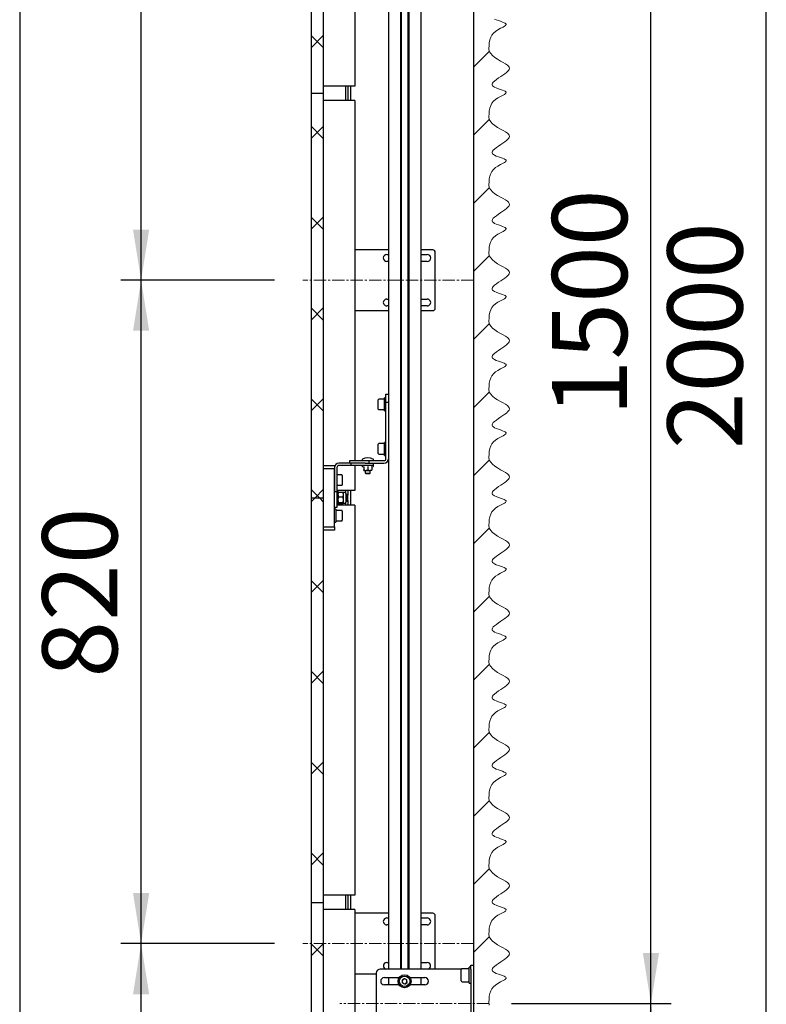
# Model space of a CAD drawing. Units: millimetres. Extents: x 0 to 840, y 0 to 297.
# Drawn here: x 201 to 238, y 52 to 101 of the extents above; entities that cross this region are included whole.
import ezdxf

# ---------------------------------------------------------------- set-up
doc = ezdxf.new("R2010")
doc.units = ezdxf.units.MM
doc.linetypes.add('SLD-Center', pattern=[19.05, 15.24, -1.27, 1.27, -1.27])
doc.linetypes.add('SLD-Solid', pattern=[0])
for name, color, linetype in [('FORMAT', 7, 'SLD-Solid'), ('НИША', 8, 'SLD-Solid'), ('ОБЛИЦОВКА', 7, 'SLD-Solid'), ('ПАНЕЛИ', 5, 'SLD-Solid'), ('СТОЛБ', 1, 'SLD-Solid')]:
    doc.layers.add(name, color=color, linetype=linetype)
doc.styles.add('SLDTEXTSTYLE1', font='txt')

msp = doc.modelspace()

# ---------------------------------------------------------------- linework, layer by layer
at = {"color": 7, "linetype": 'SLD-Solid', "lineweight": 18}
for p, q in [((224.354, 100.712), (224.274, 100.748)), ((224.456, 100.674), (224.354, 100.712)), ((224.432, 100.217), (224.564, 100.289)), ((224.562, 100.637), (224.456, 100.674)), ((224.661, 100.601), (224.562, 100.637)), ((224.564, 100.289), (224.689, 100.354)), ((224.746, 100.566), (224.661, 100.601)), ((224.689, 100.354), (224.754, 100.392)), ((224.791, 100.542), (224.746, 100.566)), ((224.754, 100.392), (224.804, 100.428)), ((224.822, 100.518), (224.791, 100.542)), ((224.804, 100.428), (224.829, 100.454)), ((224.836, 100.499), (224.822, 100.518)), ((224.829, 100.454), (224.839, 100.48)), ((224.839, 100.48), (224.836, 100.499)), ((224.034, 99.718), (224.079, 99.849)), ((224.079, 99.849), (224.135, 99.952)), ((224.135, 99.952), (224.211, 100.048)), ((224.211, 100.048), (224.31, 100.137)), ((224.31, 100.137), (224.432, 100.217)), ((223.994, 99.292), (223.996, 99.438)), ((223.996, 99.438), (224.007, 99.58)), ((224.007, 99.58), (224.034, 99.718)), ((223.997, 99.144), (223.994, 99.292)), ((224.08, 99.042), (223.997, 99.144)), ((224.172, 98.942), (224.08, 99.042)), ((224.28, 98.847), (224.172, 98.942)), ((224.412, 98.757), (224.28, 98.847)), ((224.562, 98.673), (224.412, 98.757)), ((224.688, 98.606), (224.562, 98.673)), ((224.806, 98.54), (224.688, 98.606)), ((224.905, 98.473), (224.806, 98.54)), ((224.961, 98.422), (224.905, 98.473)), ((224.997, 98.369), (224.961, 98.422)), ((225.008, 98.313), (224.997, 98.369)), ((224.468, 97.836), (224.585, 97.914)), ((224.585, 97.914), (224.683, 97.98)), ((224.683, 97.98), (224.777, 98.045)), ((224.777, 98.045), (224.86, 98.109)), ((224.86, 98.109), (224.916, 98.159)), ((224.916, 98.159), (224.96, 98.208)), ((224.96, 98.208), (224.991, 98.255)), ((224.991, 98.255), (225.008, 98.313)), ((224.149, 97.531), (224.169, 97.58)), ((224.153, 97.484), (224.149, 97.531)), ((224.173, 97.45), (224.153, 97.484)), ((224.169, 97.58), (224.208, 97.632)), ((224.209, 97.418), (224.173, 97.45)), ((224.208, 97.632), (224.264, 97.685)), ((224.274, 97.38), (224.209, 97.418)), ((224.264, 97.685), (224.359, 97.76)), ((224.354, 97.345), (224.274, 97.38)), ((224.359, 97.76), (224.468, 97.836)), ((224.456, 97.306), (224.354, 97.345)), ((224.432, 96.849), (224.564, 96.921)), ((224.562, 97.269), (224.456, 97.306)), ((224.661, 97.234), (224.562, 97.269)), ((224.564, 96.921), (224.689, 96.986)), ((224.746, 97.198), (224.661, 97.234)), ((224.689, 96.986), (224.754, 97.024)), ((224.791, 97.175), (224.746, 97.198)), ((224.754, 97.024), (224.804, 97.06)), ((224.822, 97.15), (224.791, 97.175)), ((224.804, 97.06), (224.829, 97.087)), ((224.836, 97.132), (224.822, 97.15)), ((224.829, 97.087), (224.839, 97.113)), ((224.839, 97.113), (224.836, 97.132)), ((224.034, 96.35), (224.079, 96.481)), ((224.079, 96.481), (224.135, 96.584)), ((224.135, 96.584), (224.211, 96.681)), ((224.211, 96.681), (224.31, 96.769)), ((224.31, 96.769), (224.432, 96.849)), ((223.994, 95.924), (223.996, 96.07)), ((223.997, 95.776), (223.994, 95.924)), ((223.996, 96.07), (224.007, 96.213)), ((224.007, 96.213), (224.034, 96.35)), ((224.08, 95.674), (223.997, 95.776)), ((224.172, 95.575), (224.08, 95.674)), ((224.28, 95.479), (224.172, 95.575)), ((224.412, 95.39), (224.28, 95.479)), ((224.562, 95.306), (224.412, 95.39)), ((224.688, 95.239), (224.562, 95.306)), ((224.806, 95.172), (224.688, 95.239)), ((224.905, 95.106), (224.806, 95.172)), ((224.961, 95.054), (224.905, 95.106)), ((224.997, 95.001), (224.961, 95.054)), ((224.991, 94.888), (225.008, 94.946)), ((225.008, 94.946), (224.997, 95.001)), ((224.359, 94.392), (224.468, 94.469)), ((224.468, 94.469), (224.585, 94.546)), ((224.585, 94.546), (224.683, 94.612)), ((224.683, 94.612), (224.777, 94.677)), ((224.777, 94.677), (224.86, 94.742)), ((224.86, 94.742), (224.916, 94.792)), ((224.916, 94.792), (224.96, 94.84)), ((224.96, 94.84), (224.991, 94.888)), ((224.149, 94.163), (224.169, 94.212)), ((224.153, 94.116), (224.149, 94.163)), ((224.173, 94.083), (224.153, 94.116)), ((224.169, 94.212), (224.208, 94.264)), ((224.209, 94.051), (224.173, 94.083)), ((224.208, 94.264), (224.264, 94.318)), ((224.274, 94.013), (224.209, 94.051)), ((224.264, 94.318), (224.359, 94.392)), ((224.354, 93.977), (224.274, 94.013)), ((224.456, 93.939), (224.354, 93.977)), ((224.31, 93.402), (224.432, 93.482)), ((224.432, 93.482), (224.564, 93.554)), ((224.562, 93.902), (224.456, 93.939)), ((224.661, 93.866), (224.562, 93.902)), ((224.564, 93.554), (224.689, 93.619)), ((224.746, 93.831), (224.661, 93.866)), ((224.689, 93.619), (224.754, 93.657)), ((224.791, 93.807), (224.746, 93.831)), ((224.754, 93.657), (224.804, 93.692)), ((224.822, 93.783), (224.791, 93.807)), ((224.804, 93.692), (224.829, 93.719)), ((224.836, 93.764), (224.822, 93.783)), ((224.829, 93.719), (224.839, 93.745)), ((224.839, 93.745), (224.836, 93.764)), ((224.007, 92.845), (224.034, 92.983)), ((224.034, 92.983), (224.079, 93.114)), ((224.079, 93.114), (224.135, 93.217)), ((224.135, 93.217), (224.211, 93.313)), ((224.211, 93.313), (224.31, 93.402)), ((223.994, 92.556), (223.996, 92.702)), ((223.997, 92.409), (223.994, 92.556)), ((223.996, 92.702), (224.007, 92.845)), ((224.08, 92.307), (223.997, 92.409)), ((224.172, 92.207), (224.08, 92.307)), ((224.28, 92.111), (224.172, 92.207)), ((224.412, 92.022), (224.28, 92.111)), ((224.562, 91.938), (224.412, 92.022)), ((224.688, 91.871), (224.562, 91.938)), ((224.806, 91.805), (224.688, 91.871)), ((224.905, 91.738), (224.806, 91.805)), ((224.961, 91.687), (224.905, 91.738)), ((224.96, 91.473), (224.991, 91.52)), ((224.997, 91.634), (224.961, 91.687)), ((224.991, 91.52), (225.008, 91.578)), ((225.008, 91.578), (224.997, 91.634)), ((224.359, 91.025), (224.468, 91.101)), ((224.468, 91.101), (224.585, 91.179)), ((224.585, 91.179), (224.683, 91.244)), ((224.683, 91.244), (224.777, 91.31)), ((224.777, 91.31), (224.86, 91.374)), ((224.86, 91.374), (224.916, 91.424)), ((224.916, 91.424), (224.96, 91.473)), ((224.149, 90.795), (224.169, 90.845)), ((224.153, 90.749), (224.149, 90.795)), ((224.173, 90.715), (224.153, 90.749)), ((224.169, 90.845), (224.208, 90.896)), ((224.209, 90.683), (224.173, 90.715)), ((224.208, 90.896), (224.264, 90.95)), ((224.274, 90.645), (224.209, 90.683)), ((224.264, 90.95), (224.359, 91.025)), ((224.354, 90.609), (224.274, 90.645)), ((224.456, 90.571), (224.354, 90.609)), ((224.562, 90.534), (224.456, 90.571)), ((224.31, 90.034), (224.432, 90.114)), ((224.432, 90.114), (224.564, 90.186)), ((224.661, 90.499), (224.562, 90.534)), ((224.564, 90.186), (224.689, 90.251)), ((224.746, 90.463), (224.661, 90.499)), ((224.689, 90.251), (224.754, 90.289)), ((224.791, 90.439), (224.746, 90.463)), ((224.754, 90.289), (224.804, 90.325)), ((224.822, 90.415), (224.791, 90.439)), ((224.804, 90.325), (224.829, 90.352)), ((224.836, 90.396), (224.822, 90.415)), ((224.829, 90.352), (224.839, 90.377)), ((224.839, 90.377), (224.836, 90.396)), ((224.007, 89.477), (224.034, 89.615)), ((224.034, 89.615), (224.079, 89.746)), ((224.079, 89.746), (224.135, 89.849)), ((224.135, 89.849), (224.211, 89.945)), ((224.211, 89.945), (224.31, 90.034)), ((223.994, 89.189), (223.996, 89.335)), ((223.997, 89.041), (223.994, 89.189)), ((223.996, 89.335), (224.007, 89.477)), ((224.08, 88.939), (223.997, 89.041)), ((224.172, 88.839), (224.08, 88.939)), ((224.28, 88.744), (224.172, 88.839)), ((224.412, 88.654), (224.28, 88.744)), ((224.562, 88.571), (224.412, 88.654)), ((224.688, 88.503), (224.562, 88.571)), ((224.806, 88.437), (224.688, 88.503)), ((224.905, 88.37), (224.806, 88.437)), ((224.961, 88.319), (224.905, 88.37)), ((224.96, 88.105), (224.991, 88.152)), ((224.997, 88.266), (224.961, 88.319)), ((224.991, 88.152), (225.008, 88.211)), ((225.008, 88.211), (224.997, 88.266)), ((224.264, 87.583), (224.359, 87.657)), ((224.359, 87.657), (224.468, 87.733)), ((224.468, 87.733), (224.585, 87.811)), ((224.585, 87.811), (224.683, 87.877)), ((224.683, 87.877), (224.777, 87.942)), ((224.777, 87.942), (224.86, 88.007)), ((224.86, 88.007), (224.916, 88.056)), ((224.916, 88.056), (224.96, 88.105)), ((224.149, 87.428), (224.169, 87.477)), ((224.153, 87.381), (224.149, 87.428)), ((224.173, 87.347), (224.153, 87.381)), ((224.169, 87.477), (224.208, 87.529)), ((224.209, 87.316), (224.173, 87.347)), ((224.208, 87.529), (224.264, 87.583)), ((224.274, 87.277), (224.209, 87.316)), ((224.354, 87.242), (224.274, 87.277)), ((224.456, 87.203), (224.354, 87.242)), ((224.562, 87.167), (224.456, 87.203)), ((224.661, 87.131), (224.562, 87.167)), ((224.211, 86.578), (224.31, 86.666)), ((224.31, 86.666), (224.432, 86.746)), ((224.432, 86.746), (224.564, 86.818)), ((224.564, 86.818), (224.689, 86.883)), ((224.746, 87.096), (224.661, 87.131)), ((224.689, 86.883), (224.754, 86.921)), ((224.791, 87.072), (224.746, 87.096)), ((224.754, 86.921), (224.804, 86.957)), ((224.822, 87.047), (224.791, 87.072)), ((224.804, 86.957), (224.829, 86.984)), ((224.836, 87.029), (224.822, 87.047)), ((224.829, 86.984), (224.839, 87.01)), ((224.839, 87.01), (224.836, 87.029)), ((224.007, 86.11), (224.034, 86.248)), ((224.034, 86.248), (224.079, 86.379)), ((224.079, 86.379), (224.135, 86.482)), ((224.135, 86.482), (224.211, 86.578)), ((223.994, 85.821), (223.996, 85.967)), ((223.997, 85.674), (223.994, 85.821)), ((223.996, 85.967), (224.007, 86.11)), ((224.08, 85.572), (223.997, 85.674)), ((224.172, 85.472), (224.08, 85.572)), ((224.28, 85.376), (224.172, 85.472)), ((224.412, 85.287), (224.28, 85.376)), ((224.562, 85.203), (224.412, 85.287)), ((224.688, 85.136), (224.562, 85.203)), ((224.806, 85.07), (224.688, 85.136)), ((224.905, 85.003), (224.806, 85.07)), ((224.961, 84.951), (224.905, 85.003)), ((224.916, 84.689), (224.96, 84.737)), ((224.96, 84.737), (224.991, 84.785)), ((224.997, 84.898), (224.961, 84.951)), ((224.991, 84.785), (225.008, 84.843)), ((225.008, 84.843), (224.997, 84.898)), ((224.264, 84.215), (224.359, 84.289)), ((224.359, 84.289), (224.468, 84.366)), ((224.468, 84.366), (224.585, 84.444)), ((224.585, 84.444), (224.683, 84.509)), ((224.683, 84.509), (224.777, 84.574)), ((224.777, 84.574), (224.86, 84.639)), ((224.86, 84.639), (224.916, 84.689)), ((224.149, 84.06), (224.169, 84.109)), ((224.153, 84.014), (224.149, 84.06)), ((224.173, 83.98), (224.153, 84.014)), ((224.169, 84.109), (224.208, 84.161)), ((224.209, 83.948), (224.173, 83.98)), ((224.208, 84.161), (224.264, 84.215)), ((224.274, 83.91), (224.209, 83.948)), ((224.354, 83.874), (224.274, 83.91)), ((224.456, 83.836), (224.354, 83.874)), ((224.562, 83.799), (224.456, 83.836)), ((224.661, 83.763), (224.562, 83.799)), ((224.746, 83.728), (224.661, 83.763)), ((224.211, 83.21), (224.31, 83.299)), ((224.31, 83.299), (224.432, 83.379)), ((224.432, 83.379), (224.564, 83.451)), ((224.564, 83.451), (224.689, 83.516)), ((224.689, 83.516), (224.754, 83.554)), ((224.791, 83.704), (224.746, 83.728)), ((224.754, 83.554), (224.804, 83.59)), ((224.822, 83.68), (224.791, 83.704)), ((224.804, 83.59), (224.829, 83.616)), ((224.836, 83.661), (224.822, 83.68)), ((224.829, 83.616), (224.839, 83.642)), ((224.839, 83.642), (224.836, 83.661)), ((224.007, 82.742), (224.034, 82.88)), ((224.034, 82.88), (224.079, 83.011)), ((224.079, 83.011), (224.135, 83.114)), ((224.135, 83.114), (224.211, 83.21)), ((223.994, 82.454), (223.996, 82.6)), ((223.997, 82.306), (223.994, 82.454)), ((223.996, 82.6), (224.007, 82.742)), ((224.08, 82.204), (223.997, 82.306)), ((224.172, 82.104), (224.08, 82.204)), ((224.28, 82.009), (224.172, 82.104)), ((224.412, 81.919), (224.28, 82.009)), ((224.562, 81.835), (224.412, 81.919)), ((224.688, 81.768), (224.562, 81.835)), ((224.806, 81.702), (224.688, 81.768)), ((224.905, 81.635), (224.806, 81.702)), ((224.86, 81.271), (224.916, 81.321)), ((224.961, 81.584), (224.905, 81.635)), ((224.916, 81.321), (224.96, 81.37)), ((224.96, 81.37), (224.991, 81.417)), ((224.997, 81.531), (224.961, 81.584)), ((224.991, 81.417), (225.008, 81.475)), ((225.008, 81.475), (224.997, 81.531)), ((224.208, 80.794), (224.264, 80.847)), ((224.264, 80.847), (224.359, 80.922)), ((224.359, 80.922), (224.468, 80.998)), ((224.468, 80.998), (224.585, 81.076)), ((224.585, 81.076), (224.683, 81.142)), ((224.683, 81.142), (224.777, 81.207)), ((224.777, 81.207), (224.86, 81.271)), ((224.149, 80.693), (224.169, 80.742)), ((224.153, 80.646), (224.149, 80.693)), ((224.173, 80.612), (224.153, 80.646)), ((224.169, 80.742), (224.208, 80.794)), ((224.209, 80.58), (224.173, 80.612)), ((224.274, 80.542), (224.209, 80.58)), ((224.354, 80.507), (224.274, 80.542)), ((224.456, 80.468), (224.354, 80.507)), ((224.562, 80.431), (224.456, 80.468)), ((224.661, 80.396), (224.562, 80.431)), ((224.746, 80.36), (224.661, 80.396)), ((224.791, 80.337), (224.746, 80.36)), ((224.822, 80.312), (224.791, 80.337)), ((224.135, 79.746), (224.211, 79.843)), ((224.211, 79.843), (224.31, 79.931)), ((224.31, 79.931), (224.432, 80.011)), ((224.432, 80.011), (224.564, 80.083)), ((224.564, 80.083), (224.689, 80.148)), ((224.689, 80.148), (224.754, 80.186)), ((224.754, 80.186), (224.804, 80.222)), ((224.804, 80.222), (224.829, 80.249)), ((224.836, 80.294), (224.822, 80.312)), ((224.829, 80.249), (224.839, 80.275)), ((224.839, 80.275), (224.836, 80.294)), ((223.996, 79.232), (224.007, 79.375)), ((224.007, 79.375), (224.034, 79.512)), ((224.034, 79.512), (224.079, 79.643)), ((224.079, 79.643), (224.135, 79.746)), ((223.994, 79.086), (223.996, 79.232)), ((223.997, 78.938), (223.994, 79.086)), ((224.08, 78.836), (223.997, 78.938)), ((224.172, 78.737), (224.08, 78.836)), ((224.28, 78.641), (224.172, 78.737)), ((224.412, 78.552), (224.28, 78.641)), ((224.562, 78.468), (224.412, 78.552)), ((224.688, 78.401), (224.562, 78.468)), ((224.806, 78.334), (224.688, 78.401)), ((224.777, 77.839), (224.86, 77.904)), ((224.905, 78.268), (224.806, 78.334)), ((224.86, 77.904), (224.916, 77.954)), ((224.961, 78.216), (224.905, 78.268)), ((224.916, 77.954), (224.96, 78.002)), ((224.96, 78.002), (224.991, 78.05)), ((224.997, 78.163), (224.961, 78.216)), ((224.991, 78.05), (225.008, 78.108)), ((225.008, 78.108), (224.997, 78.163)), ((224.169, 77.374), (224.208, 77.426)), ((224.208, 77.426), (224.264, 77.48)), ((224.264, 77.48), (224.359, 77.554)), ((224.359, 77.554), (224.468, 77.631)), ((224.468, 77.631), (224.585, 77.708)), ((224.585, 77.708), (224.683, 77.774)), ((224.683, 77.774), (224.777, 77.839)), ((224.149, 77.325), (224.169, 77.374)), ((224.153, 77.278), (224.149, 77.325)), ((224.173, 77.245), (224.153, 77.278)), ((224.209, 77.213), (224.173, 77.245)), ((224.274, 77.175), (224.209, 77.213)), ((224.354, 77.139), (224.274, 77.175)), ((224.456, 77.101), (224.354, 77.139)), ((224.562, 77.064), (224.456, 77.101)), ((224.661, 77.028), (224.562, 77.064)), ((224.746, 76.993), (224.661, 77.028)), ((224.791, 76.969), (224.746, 76.993)), ((224.822, 76.945), (224.791, 76.969)), ((224.836, 76.926), (224.822, 76.945)), ((224.839, 76.907), (224.836, 76.926)), ((224.135, 76.379), (224.211, 76.475)), ((224.211, 76.475), (224.31, 76.564)), ((224.31, 76.564), (224.432, 76.644)), ((224.432, 76.644), (224.564, 76.716)), ((224.564, 76.716), (224.689, 76.781)), ((224.689, 76.781), (224.754, 76.819)), ((224.754, 76.819), (224.804, 76.854)), ((224.804, 76.854), (224.829, 76.881)), ((224.829, 76.881), (224.839, 76.907)), ((223.996, 75.864), (224.007, 76.007)), ((224.007, 76.007), (224.034, 76.145)), ((224.034, 76.145), (224.079, 76.276)), ((224.079, 76.276), (224.135, 76.379)), ((223.994, 75.718), (223.996, 75.864)), ((223.997, 75.571), (223.994, 75.718)), ((224.08, 75.469), (223.997, 75.571)), ((224.172, 75.369), (224.08, 75.469)), ((224.28, 75.273), (224.172, 75.369)), ((224.412, 75.184), (224.28, 75.273)), ((224.562, 75.1), (224.412, 75.184)), ((224.688, 75.033), (224.562, 75.1)), ((224.806, 74.967), (224.688, 75.033)), ((224.905, 74.9), (224.806, 74.967)), ((224.777, 74.472), (224.86, 74.536)), ((224.86, 74.536), (224.916, 74.586)), ((224.961, 74.849), (224.905, 74.9)), ((224.916, 74.586), (224.96, 74.635)), ((224.96, 74.635), (224.991, 74.682)), ((224.997, 74.796), (224.961, 74.849)), ((224.991, 74.682), (225.008, 74.74)), ((225.008, 74.74), (224.997, 74.796)), ((224.149, 73.957), (224.169, 74.007)), ((224.169, 74.007), (224.208, 74.058)), ((224.208, 74.058), (224.264, 74.112)), ((224.264, 74.112), (224.359, 74.187)), ((224.359, 74.187), (224.468, 74.263)), ((224.468, 74.263), (224.585, 74.341)), ((224.585, 74.341), (224.683, 74.406)), ((224.683, 74.406), (224.777, 74.472)), ((224.153, 73.911), (224.149, 73.957)), ((224.173, 73.877), (224.153, 73.911)), ((224.209, 73.845), (224.173, 73.877)), ((224.274, 73.807), (224.209, 73.845)), ((224.354, 73.771), (224.274, 73.807)), ((224.456, 73.733), (224.354, 73.771)), ((224.562, 73.696), (224.456, 73.733)), ((224.661, 73.661), (224.562, 73.696)), ((224.746, 73.625), (224.661, 73.661)), ((224.791, 73.601), (224.746, 73.625)), ((224.822, 73.577), (224.791, 73.601)), ((224.804, 73.487), (224.829, 73.514)), ((224.836, 73.559), (224.822, 73.577)), ((224.829, 73.514), (224.839, 73.54)), ((224.839, 73.54), (224.836, 73.559)), ((224.135, 73.011), (224.211, 73.107)), ((224.211, 73.107), (224.31, 73.196)), ((224.31, 73.196), (224.432, 73.276)), ((224.432, 73.276), (224.564, 73.348)), ((224.564, 73.348), (224.689, 73.413)), ((224.689, 73.413), (224.754, 73.451)), ((224.754, 73.451), (224.804, 73.487)), ((223.996, 72.497), (224.007, 72.64)), ((224.007, 72.64), (224.034, 72.777)), ((224.034, 72.777), (224.079, 72.908)), ((224.079, 72.908), (224.135, 73.011)), ((223.994, 72.351), (223.996, 72.497)), ((223.997, 72.203), (223.994, 72.351)), ((224.08, 72.101), (223.997, 72.203)), ((224.172, 72.001), (224.08, 72.101)), ((224.28, 71.906), (224.172, 72.001)), ((224.412, 71.816), (224.28, 71.906)), ((224.562, 71.733), (224.412, 71.816)), ((224.688, 71.665), (224.562, 71.733)), ((224.806, 71.599), (224.688, 71.665)), ((224.905, 71.532), (224.806, 71.599)), ((224.683, 71.039), (224.777, 71.104)), ((224.777, 71.104), (224.86, 71.169)), ((224.86, 71.169), (224.916, 71.218)), ((224.961, 71.481), (224.905, 71.532)), ((224.916, 71.218), (224.96, 71.267)), ((224.96, 71.267), (224.991, 71.314)), ((224.997, 71.428), (224.961, 71.481)), ((224.991, 71.314), (225.008, 71.373)), ((225.008, 71.373), (224.997, 71.428)), ((224.149, 70.59), (224.169, 70.639)), ((224.153, 70.543), (224.149, 70.59)), ((224.169, 70.639), (224.208, 70.691)), ((224.208, 70.691), (224.264, 70.745)), ((224.264, 70.745), (224.359, 70.819)), ((224.359, 70.819), (224.468, 70.895)), ((224.468, 70.895), (224.585, 70.973)), ((224.585, 70.973), (224.683, 71.039)), ((224.173, 70.509), (224.153, 70.543)), ((224.209, 70.478), (224.173, 70.509)), ((224.274, 70.439), (224.209, 70.478)), ((224.354, 70.404), (224.274, 70.439)), ((224.456, 70.365), (224.354, 70.404)), ((224.562, 70.329), (224.456, 70.365)), ((224.661, 70.293), (224.562, 70.329)), ((224.746, 70.258), (224.661, 70.293)), ((224.791, 70.234), (224.746, 70.258)), ((224.754, 70.083), (224.804, 70.119)), ((224.822, 70.209), (224.791, 70.234)), ((224.804, 70.119), (224.829, 70.146)), ((224.836, 70.191), (224.822, 70.209)), ((224.829, 70.146), (224.839, 70.172)), ((224.839, 70.172), (224.836, 70.191)), ((224.079, 69.541), (224.135, 69.644)), ((224.135, 69.644), (224.211, 69.74)), ((224.211, 69.74), (224.31, 69.828)), ((224.31, 69.828), (224.432, 69.908)), ((224.432, 69.908), (224.564, 69.98)), ((224.564, 69.98), (224.689, 70.046)), ((224.689, 70.046), (224.754, 70.083)), ((223.994, 68.983), (223.996, 69.129)), ((223.996, 69.129), (224.007, 69.272)), ((224.007, 69.272), (224.034, 69.41)), ((224.034, 69.41), (224.079, 69.541)), ((223.997, 68.836), (223.994, 68.983)), ((224.08, 68.734), (223.997, 68.836)), ((224.172, 68.634), (224.08, 68.734)), ((224.28, 68.538), (224.172, 68.634)), ((224.412, 68.449), (224.28, 68.538)), ((224.562, 68.365), (224.412, 68.449)), ((224.688, 68.298), (224.562, 68.365)), ((224.806, 68.232), (224.688, 68.298)), ((224.905, 68.165), (224.806, 68.232)), ((224.961, 68.113), (224.905, 68.165)), ((224.585, 67.606), (224.683, 67.671)), ((224.683, 67.671), (224.777, 67.737)), ((224.777, 67.737), (224.86, 67.801)), ((224.86, 67.801), (224.916, 67.851)), ((224.916, 67.851), (224.96, 67.899)), ((224.96, 67.899), (224.991, 67.947)), ((224.997, 68.06), (224.961, 68.113)), ((224.991, 67.947), (225.008, 68.005)), ((225.008, 68.005), (224.997, 68.06)), ((224.149, 67.222), (224.169, 67.271)), ((224.153, 67.176), (224.149, 67.222)), ((224.169, 67.271), (224.208, 67.323)), ((224.208, 67.323), (224.264, 67.377)), ((224.264, 67.377), (224.359, 67.451)), ((224.359, 67.451), (224.468, 67.528)), ((224.468, 67.528), (224.585, 67.606)), ((224.173, 67.142), (224.153, 67.176)), ((224.209, 67.11), (224.173, 67.142)), ((224.274, 67.072), (224.209, 67.11)), ((224.354, 67.036), (224.274, 67.072)), ((224.456, 66.998), (224.354, 67.036)), ((224.562, 66.961), (224.456, 66.998)), ((224.661, 66.925), (224.562, 66.961)), ((224.746, 66.89), (224.661, 66.925)), ((224.689, 66.678), (224.754, 66.716)), ((224.791, 66.866), (224.746, 66.89)), ((224.754, 66.716), (224.804, 66.752)), ((224.822, 66.842), (224.791, 66.866)), ((224.804, 66.752), (224.829, 66.778)), ((224.836, 66.823), (224.822, 66.842)), ((224.829, 66.778), (224.839, 66.804)), ((224.839, 66.804), (224.836, 66.823)), ((224.079, 66.173), (224.135, 66.276)), ((224.135, 66.276), (224.211, 66.372)), ((224.211, 66.372), (224.31, 66.461)), ((224.31, 66.461), (224.432, 66.541)), ((224.432, 66.541), (224.564, 66.613)), ((224.564, 66.613), (224.689, 66.678)), ((223.994, 65.616), (223.996, 65.762)), ((223.996, 65.762), (224.007, 65.904)), ((224.007, 65.904), (224.034, 66.042)), ((224.034, 66.042), (224.079, 66.173)), ((223.997, 65.468), (223.994, 65.616)), ((224.08, 65.366), (223.997, 65.468)), ((224.172, 65.266), (224.08, 65.366)), ((224.28, 65.171), (224.172, 65.266)), ((224.412, 65.081), (224.28, 65.171)), ((224.562, 64.997), (224.412, 65.081)), ((224.688, 64.93), (224.562, 64.997)), ((224.806, 64.864), (224.688, 64.93)), ((224.905, 64.797), (224.806, 64.864)), ((224.961, 64.746), (224.905, 64.797)), ((224.997, 64.693), (224.961, 64.746)), ((224.585, 64.238), (224.683, 64.304)), ((224.683, 64.304), (224.777, 64.369)), ((224.777, 64.369), (224.86, 64.433)), ((224.86, 64.433), (224.916, 64.483)), ((224.916, 64.483), (224.96, 64.532)), ((224.96, 64.532), (224.991, 64.579)), ((224.991, 64.579), (225.008, 64.637)), ((225.008, 64.637), (224.997, 64.693)), ((224.149, 63.855), (224.169, 63.904)), ((224.153, 63.808), (224.149, 63.855)), ((224.173, 63.774), (224.153, 63.808)), ((224.169, 63.904), (224.208, 63.956)), ((224.209, 63.742), (224.173, 63.774)), ((224.208, 63.956), (224.264, 64.009)), ((224.264, 64.009), (224.359, 64.084)), ((224.359, 64.084), (224.468, 64.16)), ((224.468, 64.16), (224.585, 64.238)), ((224.274, 63.704), (224.209, 63.742)), ((224.354, 63.669), (224.274, 63.704)), ((224.456, 63.63), (224.354, 63.669)), ((224.562, 63.593), (224.456, 63.63)), ((224.661, 63.558), (224.562, 63.593)), ((224.564, 63.245), (224.689, 63.31)), ((224.746, 63.522), (224.661, 63.558)), ((224.689, 63.31), (224.754, 63.348)), ((224.791, 63.499), (224.746, 63.522)), ((224.754, 63.348), (224.804, 63.384)), ((224.822, 63.474), (224.791, 63.499)), ((224.804, 63.384), (224.829, 63.411)), ((224.836, 63.456), (224.822, 63.474)), ((224.829, 63.411), (224.839, 63.437)), ((224.839, 63.437), (224.836, 63.456)), ((224.034, 62.674), (224.079, 62.805)), ((224.079, 62.805), (224.135, 62.908)), ((224.135, 62.908), (224.211, 63.005)), ((224.211, 63.005), (224.31, 63.093)), ((224.31, 63.093), (224.432, 63.173)), ((224.432, 63.173), (224.564, 63.245)), ((223.994, 62.248), (223.996, 62.394)), ((223.996, 62.394), (224.007, 62.537)), ((224.007, 62.537), (224.034, 62.674)), ((223.997, 62.1), (223.994, 62.248)), ((224.08, 61.998), (223.997, 62.1)), ((224.172, 61.899), (224.08, 61.998)), ((224.28, 61.803), (224.172, 61.899)), ((224.412, 61.714), (224.28, 61.803)), ((224.562, 61.63), (224.412, 61.714)), ((224.688, 61.563), (224.562, 61.63)), ((224.806, 61.496), (224.688, 61.563)), ((224.905, 61.43), (224.806, 61.496)), ((224.961, 61.378), (224.905, 61.43)), ((224.997, 61.325), (224.961, 61.378)), ((224.468, 60.793), (224.585, 60.87)), ((224.585, 60.87), (224.683, 60.936)), ((224.683, 60.936), (224.777, 61.001)), ((224.777, 61.001), (224.86, 61.066)), ((224.86, 61.066), (224.916, 61.116)), ((224.916, 61.116), (224.96, 61.164)), ((224.96, 61.164), (224.991, 61.212)), ((224.991, 61.212), (225.008, 61.27)), ((225.008, 61.27), (224.997, 61.325)), ((224.149, 60.487), (224.169, 60.536)), ((224.153, 60.44), (224.149, 60.487)), ((224.173, 60.407), (224.153, 60.44)), ((224.169, 60.536), (224.208, 60.588)), ((224.209, 60.375), (224.173, 60.407)), ((224.208, 60.588), (224.264, 60.642)), ((224.274, 60.337), (224.209, 60.375)), ((224.264, 60.642), (224.359, 60.716)), ((224.359, 60.716), (224.468, 60.793)), ((224.354, 60.301), (224.274, 60.337)), ((224.456, 60.263), (224.354, 60.301)), ((224.432, 59.806), (224.564, 59.878)), ((224.562, 60.226), (224.456, 60.263)), ((224.661, 60.19), (224.562, 60.226)), ((224.564, 59.878), (224.689, 59.943)), ((224.746, 60.155), (224.661, 60.19)), ((224.689, 59.943), (224.754, 59.981)), ((224.791, 60.131), (224.746, 60.155)), ((224.754, 59.981), (224.804, 60.016)), ((224.822, 60.107), (224.791, 60.131)), ((224.804, 60.016), (224.829, 60.043)), ((224.836, 60.088), (224.822, 60.107)), ((224.829, 60.043), (224.839, 60.069)), ((224.839, 60.069), (224.836, 60.088)), ((224.034, 59.307), (224.079, 59.438)), ((224.079, 59.438), (224.135, 59.541)), ((224.135, 59.541), (224.211, 59.637)), ((224.211, 59.637), (224.31, 59.726)), ((224.31, 59.726), (224.432, 59.806)), ((223.994, 58.88), (223.996, 59.026)), ((223.996, 59.026), (224.007, 59.169)), ((224.007, 59.169), (224.034, 59.307)), ((223.997, 58.733), (223.994, 58.88)), ((224.08, 58.631), (223.997, 58.733)), ((224.172, 58.531), (224.08, 58.631)), ((224.28, 58.435), (224.172, 58.531)), ((224.412, 58.346), (224.28, 58.435)), ((224.562, 58.262), (224.412, 58.346)), ((224.688, 58.195), (224.562, 58.262)), ((224.806, 58.129), (224.688, 58.195)), ((224.905, 58.062), (224.806, 58.129)), ((224.961, 58.011), (224.905, 58.062)), ((224.997, 57.958), (224.961, 58.011)), ((225.008, 57.902), (224.997, 57.958)), ((224.468, 57.425), (224.585, 57.503)), ((224.585, 57.503), (224.683, 57.568)), ((224.683, 57.568), (224.777, 57.634)), ((224.777, 57.634), (224.86, 57.698)), ((224.86, 57.698), (224.916, 57.748)), ((224.916, 57.748), (224.96, 57.797)), ((224.96, 57.797), (224.991, 57.844)), ((224.991, 57.844), (225.008, 57.902)), ((224.149, 57.119), (224.169, 57.169)), ((224.153, 57.073), (224.149, 57.119)), ((224.173, 57.039), (224.153, 57.073)), ((224.169, 57.169), (224.208, 57.22)), ((224.209, 57.007), (224.173, 57.039)), ((224.208, 57.22), (224.264, 57.274)), ((224.274, 56.969), (224.209, 57.007)), ((224.264, 57.274), (224.359, 57.349)), ((224.354, 56.933), (224.274, 56.969)), ((224.359, 57.349), (224.468, 57.425)), ((224.456, 56.895), (224.354, 56.933)), ((224.432, 56.438), (224.564, 56.51)), ((224.562, 56.858), (224.456, 56.895)), ((224.661, 56.823), (224.562, 56.858)), ((224.564, 56.51), (224.689, 56.575)), ((224.746, 56.787), (224.661, 56.823)), ((224.689, 56.575), (224.754, 56.613)), ((224.791, 56.763), (224.746, 56.787)), ((224.754, 56.613), (224.804, 56.649)), ((224.822, 56.739), (224.791, 56.763)), ((224.804, 56.649), (224.829, 56.676)), ((224.836, 56.721), (224.822, 56.739)), ((224.829, 56.676), (224.839, 56.702)), ((224.839, 56.702), (224.836, 56.721)), ((224.034, 55.939), (224.079, 56.07)), ((224.079, 56.07), (224.135, 56.173)), ((224.135, 56.173), (224.211, 56.269)), ((224.211, 56.269), (224.31, 56.358)), ((224.31, 56.358), (224.432, 56.438)), ((223.994, 55.513), (223.996, 55.659)), ((223.997, 55.365), (223.994, 55.513)), ((223.996, 55.659), (224.007, 55.802)), ((224.007, 55.802), (224.034, 55.939)), ((224.08, 55.263), (223.997, 55.365)), ((224.172, 55.164), (224.08, 55.263)), ((224.28, 55.068), (224.172, 55.164)), ((224.412, 54.978), (224.28, 55.068)), ((224.562, 54.895), (224.412, 54.978)), ((224.688, 54.827), (224.562, 54.895)), ((224.806, 54.761), (224.688, 54.827)), ((224.905, 54.694), (224.806, 54.761)), ((224.961, 54.643), (224.905, 54.694)), ((224.997, 54.59), (224.961, 54.643)), ((224.991, 54.476), (225.008, 54.535)), ((225.008, 54.535), (224.997, 54.59)), ((224.359, 53.981), (224.468, 54.058)), ((224.468, 54.058), (224.585, 54.135)), ((224.585, 54.135), (224.683, 54.201)), ((224.683, 54.201), (224.777, 54.266)), ((224.777, 54.266), (224.86, 54.331)), ((224.86, 54.331), (224.916, 54.38)), ((224.916, 54.38), (224.96, 54.429)), ((224.96, 54.429), (224.991, 54.476)), ((224.149, 53.752), (224.169, 53.801)), ((224.153, 53.705), (224.149, 53.752)), ((224.173, 53.671), (224.153, 53.705)), ((224.169, 53.801), (224.208, 53.853)), ((224.209, 53.64), (224.173, 53.671)), ((224.208, 53.853), (224.264, 53.907)), ((224.274, 53.602), (224.209, 53.64)), ((224.264, 53.907), (224.359, 53.981)), ((224.354, 53.566), (224.274, 53.602)), ((224.456, 53.527), (224.354, 53.566)), ((224.31, 52.99), (224.432, 53.07)), ((224.432, 53.07), (224.564, 53.142)), ((224.562, 53.491), (224.456, 53.527)), ((224.661, 53.455), (224.562, 53.491)), ((224.564, 53.142), (224.689, 53.208)), ((224.746, 53.42), (224.661, 53.455)), ((224.689, 53.208), (224.754, 53.245)), ((224.791, 53.396), (224.746, 53.42)), ((224.754, 53.245), (224.804, 53.281)), ((224.822, 53.372), (224.791, 53.396)), ((224.804, 53.281), (224.829, 53.308)), ((224.836, 53.353), (224.822, 53.372)), ((224.829, 53.308), (224.839, 53.334)), ((224.839, 53.334), (224.836, 53.353)), ((224.034, 52.572), (224.079, 52.703)), ((224.079, 52.703), (224.135, 52.806)), ((224.135, 52.806), (224.211, 52.902)), ((224.211, 52.902), (224.31, 52.99)), ((223.994, 52.145), (223.996, 52.291)), ((223.997, 51.998), (223.994, 52.145)), ((223.996, 52.291), (224.007, 52.434)), ((224.007, 52.434), (224.034, 52.572))]:
    msp.add_line(p, q, dxfattribs=at)
at = {"color": 0, "linetype": 'SLD-Solid', "lineweight": 18}
for p, q in [((215.222, 99.349), (215.822, 99.949)), ((215.822, 99.318), (215.222, 99.918)), ((223.222, 98.369), (223.997, 99.144)), ((215.222, 94.859), (215.822, 95.459)), ((215.822, 94.828), (215.222, 95.428)), ((223.222, 95.001), (223.997, 95.776)), ((223.222, 91.634), (223.997, 92.409)), ((215.222, 90.369), (215.822, 90.969)), ((215.822, 90.338), (215.222, 90.938)), ((223.222, 88.266), (223.997, 89.041)), ((215.222, 85.879), (215.822, 86.479)), ((215.822, 85.848), (215.222, 86.448)), ((223.222, 84.898), (223.997, 85.674)), ((223.222, 81.531), (223.997, 82.306)), ((215.222, 81.389), (215.822, 81.989)), ((215.822, 81.358), (215.222, 81.958)), ((223.222, 78.163), (223.997, 78.938)), ((215.613, 77.076), (215.222, 77.468)), ((215.399, 77.076), (215.822, 77.498)), ((215.222, 76.898), (215.399, 77.076)), ((215.822, 76.868), (215.613, 77.076)), ((223.222, 74.796), (223.997, 75.571)), ((215.222, 72.408), (215.822, 73.008)), ((215.822, 72.377), (215.222, 72.977)), ((223.222, 71.428), (223.997, 72.203)), ((223.222, 68.06), (223.997, 68.836)), ((215.222, 67.918), (215.822, 68.518)), ((215.822, 67.887), (215.222, 68.487)), ((223.222, 64.693), (223.997, 65.468)), ((215.222, 63.428), (215.822, 64.028)), ((215.822, 63.397), (215.222, 63.997)), ((223.222, 61.325), (223.997, 62.1)), ((215.222, 58.938), (215.822, 59.538)), ((215.822, 58.907), (215.222, 59.507)), ((223.222, 57.958), (223.997, 58.733)), ((215.222, 54.448), (215.822, 55.048)), ((215.822, 54.417), (215.222, 55.017)), ((223.222, 54.59), (223.997, 55.365))]:
    msp.add_line(p, q, dxfattribs=at)
at = {"layer": 'FORMAT'}
for p, q in [((200.802, 262.076), (200.802, 12.076)), ((237.698, 42.076), (237.698, 122.076)), ((206.802, 87.836), (206.802, 120.636)), ((231.997, 52.076), (231.997, 112.076)), ((213.389, 87.836), (205.802, 87.836)), ((213.389, 87.836), (205.802, 87.836)), ((206.802, 55.036), (206.802, 87.836)), ((213.389, 55.036), (205.802, 55.036)), ((213.389, 55.036), (205.802, 55.036)), ((206.802, 22.236), (206.802, 55.036)), ((225.105, 52.076), (232.997, 52.076)), ((225.105, 52.076), (232.997, 52.076)), ((231.997, 12.076), (231.997, 52.076))]:
    msp.add_line(p, q, dxfattribs=at)
at = {"layer": 'FORMAT', "linetype": 'SLD-Center', "lineweight": 18, "ltscale": 0.04}
for p, q in [((223.222, 87.836), (214.802, 87.836)), ((223.222, 55.036), (214.802, 55.036)), ((223.997, 52.076), (216.622, 52.076))]:
    msp.add_line(p, q, dxfattribs=at)
at = {"layer": 'FORMAT'}
for points in [[(206.802, 87.836), (207.202, 90.336), (206.402, 90.336)], [(206.802, 87.836), (206.402, 85.336), (207.202, 85.336)], [(206.802, 55.036), (207.202, 57.536), (206.402, 57.536)], [(206.802, 55.036), (206.402, 52.536), (207.202, 52.536)], [(231.997, 52.076), (232.397, 54.576), (231.597, 54.576)], [(231.997, 52.076), (231.597, 49.576), (232.397, 49.576)]]:
    msp.add_solid(points, dxfattribs=at)
at = {"layer": 'НИША', "linetype": 'SLD-Solid', "lineweight": 25}
for p, q in [((223.222, 263.55), (223.222, 8.919)), ((216.902, 97.436), (216.902, 96.716)), ((217.022, 97.436), (217.022, 96.716)), ((217.142, 97.436), (217.142, 96.716)), ((216.902, 77.436), (216.902, 77.333)), ((217.022, 77.436), (217.022, 77.209)), ((217.142, 77.436), (217.142, 76.716)), ((217.022, 76.944), (217.022, 76.716)), ((216.902, 76.82), (216.902, 76.716)), ((216.902, 57.436), (216.902, 56.716)), ((217.022, 57.436), (217.022, 56.716)), ((217.142, 57.436), (217.142, 56.716))]:
    msp.add_line(p, q, dxfattribs=at)
at = {"layer": 'ОБЛИЦОВКА', "linetype": 'SLD-Solid', "lineweight": 25}
for p, q in [((219.022, 89.336), (217.362, 89.336)), ((218.942, 89.106), (219.022, 89.106)), ((221.222, 89.336), (220.622, 89.336)), ((220.622, 89.106), (220.942, 89.106)), ((221.342, 86.456), (221.342, 89.216)), ((219.022, 88.766), (218.942, 88.766)), ((220.942, 88.766), (220.622, 88.766)), ((218.942, 86.906), (219.022, 86.906)), ((220.622, 86.906), (220.942, 86.906)), ((217.362, 86.336), (219.022, 86.336)), ((219.022, 86.566), (218.942, 86.566)), ((220.942, 86.566), (220.622, 86.566)), ((220.622, 86.336), (221.222, 86.336)), ((219.022, 56.536), (217.362, 56.536)), ((221.222, 56.536), (220.622, 56.536)), ((218.942, 56.306), (219.022, 56.306)), ((220.622, 56.306), (220.942, 56.306)), ((221.342, 53.776), (221.342, 56.416)), ((219.022, 55.966), (218.942, 55.966)), ((220.942, 55.966), (220.622, 55.966)), ((218.942, 54.106), (219.022, 54.106)), ((220.622, 54.106), (220.942, 54.106)), ((217.362, 53.536), (218.422, 53.536))]:
    msp.add_line(p, q, dxfattribs=at)
for centre, radius, start, end in [((218.942, 88.936), 0.17, 90.0007, 269.9993), ((220.942, 88.936), 0.17, 270.0007, 89.9993), ((221.222, 89.216), 0.12, 0, 89.9996), ((218.942, 86.736), 0.17, 89.9999, 270.0001), ((220.942, 86.736), 0.17, 269.9998, 90.0002), ((221.222, 86.456), 0.12, 270.0004, 360), ((221.222, 56.416), 0.12, 0.0039, 89.9957), ((218.942, 56.136), 0.17, 89.9991, 270.0009), ((220.942, 56.136), 0.17, 269.999, 90.001), ((218.942, 53.936), 0.17, 90, 250.2501), ((220.942, 53.936), 0.17, 289.7508, 89.9992)]:
    msp.add_arc(centre, radius, start, end, dxfattribs=at)
at = {"layer": 'ПАНЕЛИ', "linetype": 'SLD-Solid', "lineweight": 25}
for p, q in [((215.222, 97.076), (215.222, 117.076)), ((215.822, 97.076), (215.822, 117.076)), ((217.362, 116.716), (217.362, 97.436)), ((217.362, 97.436), (215.822, 97.436)), ((215.222, 97.076), (215.822, 97.076)), ((215.222, 77.076), (215.222, 97.076)), ((215.822, 77.076), (215.822, 97.076)), ((217.362, 96.716), (215.822, 96.716)), ((217.362, 96.716), (217.362, 78.916)), ((218.518, 81.468), (218.518, 81.924)), ((218.838, 81.956), (218.55, 81.956)), ((218.902, 82.016), (218.838, 82.016)), ((218.838, 81.904), (218.838, 82.016)), ((218.838, 81.376), (218.838, 81.904)), ((218.902, 82.196), (219.022, 82.196)), ((218.902, 81.796), (218.902, 82.196)), ((219.022, 81.796), (218.902, 81.796)), ((218.902, 79.013), (218.902, 81.796)), ((218.55, 81.436), (218.838, 81.436)), ((218.838, 81.376), (218.902, 81.376)), ((218.518, 79.268), (218.518, 79.724)), ((218.838, 79.756), (218.55, 79.756)), ((218.902, 79.816), (218.838, 79.816)), ((218.838, 79.704), (218.838, 79.816)), ((218.838, 79.176), (218.838, 79.704)), ((217.122, 78.916), (218.073, 78.916)), ((217.122, 78.796), (217.122, 78.916)), ((218.073, 78.796), (218.073, 78.916)), ((218.073, 78.916), (218.805, 78.916)), ((218.55, 79.236), (218.838, 79.236)), ((218.838, 79.176), (218.902, 79.176)), ((215.822, 78.676), (216.362, 78.676)), ((216.362, 78.516), (215.822, 78.516)), ((216.362, 78.676), (216.362, 78.579)), ((216.362, 78.579), (216.362, 77.396)), ((216.362, 75.636), (216.362, 78.516)), ((216.482, 78.579), (216.482, 77.396)), ((217.163, 78.796), (216.579, 78.796)), ((217.163, 78.676), (216.579, 78.676)), ((217.163, 78.796), (217.163, 78.676)), ((217.88, 78.796), (217.163, 78.796)), ((218.262, 78.676), (217.163, 78.676)), ((217.362, 78.676), (217.362, 77.436)), ((217.733, 78.632), (217.792, 78.611)), ((217.792, 78.612), (217.792, 78.612)), ((217.802, 78.608), (217.802, 78.46)), ((217.802, 78.436), (217.802, 78.46)), ((217.802, 78.436), (217.902, 78.436)), ((217.88, 78.796), (218.073, 78.796)), ((217.882, 78.436), (217.882, 78.298)), ((217.902, 78.436), (218.102, 78.436)), ((218.002, 78.623), (218.002, 78.608)), ((218.002, 78.608), (218.002, 78.46)), ((218.073, 78.796), (218.805, 78.796)), ((218.202, 78.436), (218.102, 78.436)), ((218.122, 78.298), (218.122, 78.436)), ((218.202, 78.608), (218.202, 78.46)), ((218.202, 78.436), (218.202, 78.46)), ((218.211, 78.612), (218.211, 78.612)), ((218.212, 78.611), (218.271, 78.632)), ((218.262, 78.796), (218.262, 78.676)), ((218.263, 78.676), (218.262, 78.676)), ((216.714, 78.215), (216.482, 78.215)), ((216.746, 78.183), (216.746, 77.752)), ((217.882, 78.298), (217.904, 78.276)), ((217.882, 78.298), (218.087, 78.298)), ((217.904, 78.276), (218.071, 78.276)), ((218.071, 78.276), (218.1, 78.276)), ((218.087, 78.298), (218.122, 78.298)), ((218.1, 78.276), (218.122, 78.298)), ((216.482, 77.695), (216.714, 77.695)), ((217.362, 77.436), (216.482, 77.436)), ((216.746, 77.752), (216.746, 77.727)), ((215.222, 77.076), (215.822, 77.076)), ((215.222, 57.076), (215.222, 77.076)), ((215.822, 57.076), (215.822, 77.076)), ((216.362, 77.396), (216.482, 77.396)), ((216.546, 77.396), (216.482, 77.396)), ((216.482, 77.396), (216.482, 76.596)), ((216.546, 76.756), (216.546, 77.396)), ((216.548, 77.339), (216.546, 77.336)), ((216.569, 77.123), (216.546, 77.24)), ((216.569, 76.843), (216.546, 76.983)), ((216.569, 77.357), (216.78, 77.357)), ((216.569, 77.123), (216.78, 77.123)), ((216.78, 77.123), (216.803, 77.24)), ((216.78, 76.843), (216.803, 76.983)), ((216.803, 77.336), (216.801, 77.339)), ((216.885, 77.336), (216.803, 77.336)), ((216.803, 77.24), (216.803, 77.336)), ((216.803, 76.983), (216.803, 77.24)), ((216.803, 76.819), (216.803, 76.983)), ((216.926, 77.295), (216.926, 76.86)), ((216.994, 77.236), (216.926, 77.236)), ((216.926, 76.916), (216.994, 76.916)), ((217.022, 77.209), (216.994, 77.236)), ((216.994, 77.075), (216.994, 77.236)), ((216.994, 76.916), (216.994, 77.075)), ((216.994, 76.916), (217.022, 76.944)), ((217.022, 77.075), (217.022, 77.209)), ((217.022, 76.944), (217.022, 77.075)), ((216.482, 76.596), (216.362, 76.596)), ((216.426, 76.517), (216.362, 76.517)), ((216.426, 76.517), (216.426, 75.877)), ((216.714, 76.457), (216.426, 76.457)), ((216.482, 76.756), (216.546, 76.756)), ((217.362, 76.716), (216.482, 76.716)), ((216.546, 76.816), (216.548, 76.813)), ((216.569, 76.843), (216.78, 76.843)), ((216.569, 76.796), (216.78, 76.796)), ((216.801, 76.813), (216.803, 76.816)), ((216.803, 76.819), (216.803, 76.816)), ((216.803, 76.816), (216.885, 76.816)), ((216.926, 76.86), (216.926, 76.857)), ((217.362, 76.716), (217.362, 57.436)), ((216.746, 76.425), (216.746, 75.994)), ((216.746, 75.994), (216.746, 75.969)), ((215.822, 75.636), (216.362, 75.636)), ((216.362, 75.476), (215.822, 75.476)), ((216.362, 75.877), (216.426, 75.877)), ((216.362, 75.636), (216.362, 75.476)), ((216.426, 75.937), (216.714, 75.937)), ((215.222, 57.076), (215.822, 57.076)), ((215.222, 37.076), (215.222, 57.076)), ((217.362, 57.436), (215.822, 57.436)), ((215.822, 37.076), (215.822, 57.076)), ((217.362, 56.716), (215.822, 56.716)), ((217.362, 56.716), (217.362, 38.916))]:
    msp.add_line(p, q, dxfattribs=at)
for centre, radius, start, end in [((218.55, 81.924), 0.032, 90.0062, 179.9949), ((218.55, 81.468), 0.032, 180.0051, 269.9938), ((218.55, 79.724), 0.032, 89.9916, 180.0009), ((217.756, 78.954), 0.038, 120.9044, 269.9997), ((218.002, 78.543), 0.517, 59.096, 120.904), ((218.248, 78.954), 0.038, 270.0007, 59.0956), ((218.55, 79.268), 0.032, 180.0051, 269.9938), ((218.805, 79.013), 0.217, 270.0006, 359.999), ((218.805, 79.013), 0.0968, 269.9956, 0.0031), ((216.579, 78.579), 0.217, 90.0005, 179.9992), ((216.579, 78.579), 0.0968, 90.0006, 179.998), ((217.74, 78.653), 0.0227, 89.9959, 250.0022), ((217.787, 78.597), 0.0144, 7.196, 72.3045), ((218.216, 78.597), 0.0144, 108.056, 172.868), ((218.263, 78.653), 0.0227, 289.9978, 90.0033), ((216.714, 78.183), 0.032, 359.9914, 90.0075), ((216.714, 77.727), 0.032, 270.0071, 359.994), ((216.885, 77.295), 0.0408, 359.9949, 90.001), ((216.714, 76.425), 0.032, 0.006, 89.9929), ((216.885, 76.857), 0.0408, 269.999, 359.9984), ((216.714, 75.969), 0.032, 270.0071, 359.994)]:
    msp.add_arc(centre, radius, start, end, dxfattribs=at)
for points, knots in [([(217.792, 78.623), (217.792, 78.623), (217.793, 78.622), (217.796, 78.62), (217.799, 78.617), (217.801, 78.612), (217.802, 78.609), (217.802, 78.608)], [0, 0, 0, 0, 0.007408, 0.253395, 0.51068, 0.751476, 1, 1, 1, 1]), ([(217.802, 78.46), (217.831, 78.449), (217.864, 78.437), (217.898, 78.436), (217.902, 78.436)], [0, 0, 0, 0, 0.896795, 1, 1, 1, 1]), ([(217.902, 78.436), (217.929, 78.439), (217.964, 78.444), (217.995, 78.457), (218.002, 78.46)], [0, 0, 0, 0, 0.799248, 1, 1, 1, 1]), ([(218.002, 78.46), (218.031, 78.449), (218.064, 78.437), (218.098, 78.436), (218.102, 78.436)], [0, 0, 0, 0, 0.896801, 1, 1, 1, 1]), ([(218.102, 78.436), (218.129, 78.439), (218.164, 78.444), (218.195, 78.457), (218.202, 78.46)], [0, 0, 0, 0, 0.799244, 1, 1, 1, 1]), ([(218.202, 78.608), (218.202, 78.609), (218.202, 78.612), (218.204, 78.617), (218.208, 78.62), (218.21, 78.622), (218.212, 78.623), (218.212, 78.623)], [0, 0, 0, 0, 0.248522, 0.489302, 0.746606, 0.992563, 1, 1, 1, 1]), ([(216.546, 77.24), (216.546, 77.243), (216.546, 77.282), (216.558, 77.321), (216.569, 77.357)], [0, 0, 0, 0, 0.069645, 1, 1, 1, 1]), ([(216.546, 76.983), (216.546, 76.987), (216.546, 77.034), (216.558, 77.08), (216.569, 77.123)], [0, 0, 0, 0, 0.070111, 1, 1, 1, 1]), ([(216.569, 77.357), (216.565, 77.355), (216.558, 77.351), (216.553, 77.343), (216.551, 77.339)], [0, 0, 0, 0, 0.45064, 1, 1, 1, 1]), ([(216.803, 77.24), (216.803, 77.243), (216.803, 77.282), (216.791, 77.321), (216.78, 77.357)], [0, 0, 0, 0, 0.069645, 1, 1, 1, 1]), ([(216.78, 77.357), (216.784, 77.355), (216.794, 77.349), (216.8, 77.339), (216.803, 77.333)], [0, 0, 0, 0, 0.342071, 1, 1, 1, 1]), ([(216.803, 76.983), (216.803, 76.987), (216.803, 77.034), (216.791, 77.08), (216.78, 77.123)], [0, 0, 0, 0, 0.070111, 1, 1, 1, 1]), ([(216.569, 76.843), (216.566, 76.841), (216.555, 76.836), (216.55, 76.826), (216.546, 76.819)], [0, 0, 0, 0, 0.342013, 1, 1, 1, 1]), ([(216.78, 76.843), (216.784, 76.841), (216.794, 76.836), (216.8, 76.826), (216.803, 76.819)], [0, 0, 0, 0, 0.342023, 1, 1, 1, 1]), ([(216.803, 76.819), (216.803, 76.817), (216.8, 76.806), (216.789, 76.8), (216.78, 76.796)], [0, 0, 0, 0, 0.195965, 1, 1, 1, 1])]:
    msp.add_open_spline(points, degree=3, knots=knots, dxfattribs=at)
at = {"layer": 'СТОЛБ', "linetype": 'SLD-Solid', "lineweight": 25}
for p, q in [((219.022, 110.376), (219.022, 53.776)), ((219.617, 110.376), (219.617, 53.776)), ((219.657, 110.376), (219.657, 53.776)), ((219.987, 110.376), (219.987, 53.776)), ((220.027, 110.376), (220.027, 53.776)), ((220.622, 110.376), (220.622, 53.776)), ((218.422, 53.576), (218.422, 50.576)), ((222.627, 53.776), (218.622, 53.776)), ((222.622, 53.196), (222.622, 53.756)), ((223.022, 53.796), (222.662, 53.796)), ((223.102, 53.876), (223.022, 53.876)), ((223.022, 53.076), (223.022, 53.876)), ((223.102, 53.976), (223.222, 53.976)), ((223.102, 53.776), (223.102, 53.976)), ((223.102, 53.776), (223.102, 50.376)), ((218.822, 53.356), (219.557, 53.356)), ((219.022, 53.356), (219.022, 52.996)), ((219.696, 53.236), (219.811, 53.315)), ((219.696, 53.236), (219.707, 53.097)), ((219.833, 53.038), (219.707, 53.097)), ((219.811, 53.315), (219.936, 53.255)), ((219.833, 53.038), (219.947, 53.116)), ((219.947, 53.116), (219.936, 53.255)), ((220.086, 53.356), (220.822, 53.356)), ((220.622, 53.356), (220.622, 52.996)), ((222.662, 53.156), (223.022, 53.156)), ((223.022, 53.076), (223.102, 53.076)), ((219.557, 52.996), (218.822, 52.996)), ((220.822, 52.996), (220.086, 52.996))]:
    msp.add_line(p, q, dxfattribs=at)
for radius in [0.32, 0.26]:
    msp.add_circle((219.822, 53.176), radius, dxfattribs=at)
for centre, radius, start, end in [((218.622, 53.576), 0.2, 90.0027, 179.9986), ((222.662, 53.756), 0.04, 90.012, 179.9839), ((218.822, 53.176), 0.18, 90.0002, 269.9998), ((219.822, 53.176), 0.12, 124.5221, 184.5224), ((219.822, 53.176), 0.12, 184.5181, 244.5251), ((219.822, 53.176), 0.12, 64.5142, 124.5265), ((219.822, 53.176), 0.12, 244.5274, 304.5223), ((219.822, 53.176), 0.12, 4.524, 64.5247), ((219.822, 53.176), 0.12, 304.5226, 4.522), ((220.822, 53.176), 0.18, 270.0007, 89.9993), ((222.662, 53.196), 0.04, 180.0161, 269.988)]:
    msp.add_arc(centre, radius, start, end, dxfattribs=at)

# ---------------------------------------------------------------- texts
at = {"layer": 'FORMAT', "char_height": 3.7042, "attachment_point": 1, "rotation": 90, "style": 'SLDTEXTSTYLE1'}
for s, insert in [('1500', (227.113, 81.106)), ('2000', (232.814, 79.486)), ('820', (201.919, 68.185))]:
    msp.add_mtext(s, dxfattribs=dict(at, insert=insert))

doc.saveas('drawing.dxf')
